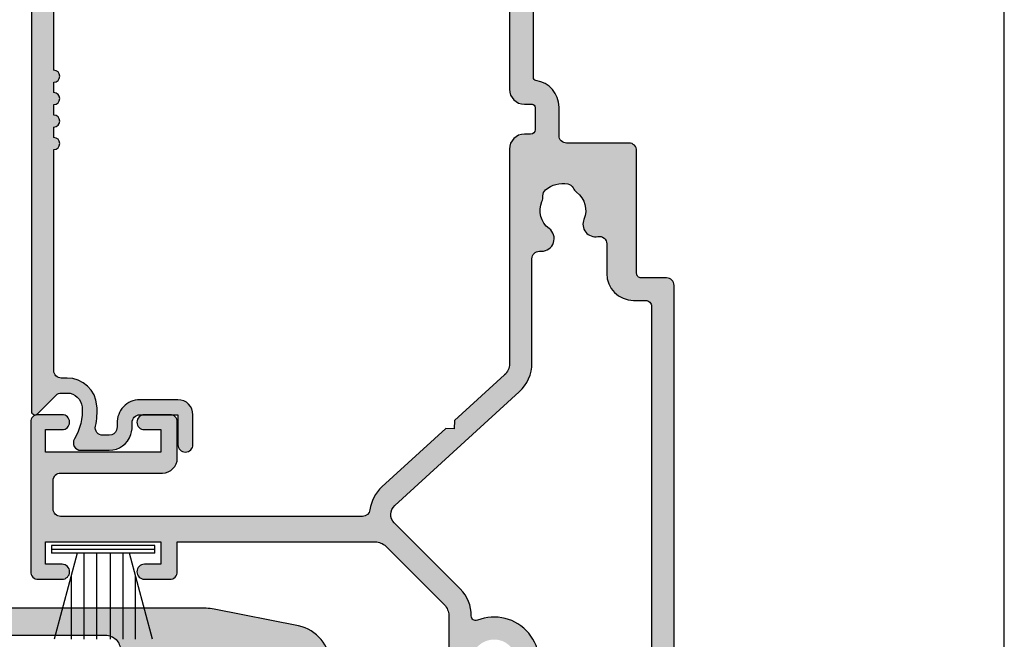
# Model space of a CAD drawing. Units: millimetres. Extents: x 0 to 354, y 0 to 482.
# Drawn here: x 288 to 354, y 79 to 120 of the extents above; entities that cross this region are included whole.
import ezdxf

# ---------------------------------------------------------------- set-up
doc = ezdxf.new("R2010")
doc.units = ezdxf.units.MM
doc.layers.get('0').update_dxf_attribs({"plot": 0})
for name, color, linetype in [('02712$0$APL Hatch', 253, 'Continuous'), ('02712$0$APL Joinery', 2, 'Continuous'), ('02730$0$APL Hatch', 253, 'Continuous'), ('02730$0$APL Joinery', 2, 'Continuous'), ('02764$0$APL Hatch', 253, 'Continuous'), ('02764$0$APL Joinery', 2, 'Continuous'), ('APL Joinery', 2, 'Continuous')]:
    doc.layers.add(name, color=color, linetype=linetype)

# ---------------------------------------------------------------- blocks, each defined once
blk = doc.blocks.new('02712')
at = {"layer": '02712$0$APL Hatch'}
h = blk.add_hatch(color=256, dxfattribs=at)
edge = h.paths.add_edge_path()
edge.add_arc((39.4997999996526, -7.551635071170313), 0.5000000000000534, 106.7353445005444, 286.7353445005444)
edge.add_arc((38.49197036329977, -4.199877409272813), 4.000000000000008, 286.7353445005434, 401.2397796253555)
edge.add_line((41.49979999965271, -1.563030641127774), (41.49979999965268, 0.5001155335372758))
edge.add_arc((40.99979999965269, 0.5001155335372687), 0.5, 8.142e-13, 90)
edge.add_line((40.99979999965269, 1.000115533537268), (2.249799999651784, 1.000115533537382))
edge.add_arc((2.249799999651785, 0.750115533537382), 0.2500000000000004, 90, 224.9999999999979)
edge.add_line((2.073023304355142, 0.5733388382407512), (3.303353390244893, -0.6569912476490744))
edge.add_arc((2.949799999651673, -1.010544638242272), 0.4999999999999094, 0, 44.99999999999818, ccw=False)
edge.add_line((3.449799999651582, -1.010544638242272), (3.449799999651581, -1.392180745825768))
edge.add_arc((2.449799999651588, -1.392180745825768), 0.9999999999999932, 274.41172578576777, 359.99999999999994, ccw=False)
edge.add_arc((2.249799999651705, 1.200115533537194), 3.599999999999803, 238.7821276281432, 274.4117257857679, ccw=False)
edge.add_arc((0.1247954220161267, -2.306215247354165), 0.4999999999999991, 58.78212762814209, 180.0000000000001)
edge.add_line((-0.3752045779838724, -2.306215247354167), (-0.3752045779838724, -4.211562996771195))
edge.add_arc((1.124795422016127, -4.211562996771196), 1.5, 180, 252.3496902277997)
edge.add_arc((1.35561841309579, -3.486127440857005), 2.261272618051834, 252.3496902336838, 272.9930646127509)
edge.add_arc((1.499798473774283, -6.243633303281565), 0.5000000000000435, -5.6843418860808015e-12, 92.99306460695573, ccw=False)
edge.add_line((1.999798473774326, -6.243633303281614), (1.999798473774099, -8.79988446646255))
edge.add_line((1.999798473774099, -8.79988446646255), (-0.0002015262256734, -8.79988446646255))
edge.add_arc((-0.0002015262256733, -9.29988446646255), 0.5, 90, 270)
edge.add_line((-0.0002015262256734, -9.79988446646255), (1.999798473774326, -9.79988446646255))
edge.add_arc((1.999798473774326, -8.79988446646255), 1, 270, 360)
edge.add_line((2.999798473774326, -8.79988446646255), (2.999798473774326, -6.243633303365551))
edge.add_arc((1.499798473774332, -6.243633303365555), 1.499999999999993, 1.696e-13, 92.9930646068677)
edge.add_arc((1.355618413326815, -3.486127440896733), 1.261272618084025, 252.3496902278008, 272.993064606867, ccw=False)
edge.add_arc((1.124795422016129, -4.211562996771196), 0.5000000000000016, 179.9999999999998, 252.34969022779882, ccw=False)
edge.add_line((0.6247954220161278, -4.211562996771195), (0.6247954220161273, -3.77425525082306))
edge.add_arc((1.124795422016128, -3.774255250823059), 0.5000000000000011, 77.25636205169877, 180.0000000000001, ccw=False)
edge.add_arc((2.249799999651804, 1.200115533537594), 4.600000000000201, 257.2563620516989, 274.4117257857659)
edge.add_arc((2.449799999651623, -1.392180745825791), 1.999999999999972, 274.4117257857661, 360)
edge.add_line((4.449799999651595, -1.39218074582579), (4.449799999651595, -0.9998844664626174))
edge.add_arc((4.949799999651595, -0.9998844664626176), 0.5, 90, 180, ccw=False)
edge.add_line((4.949799999651595, -0.4998844664626177), (19.72479542201613, -0.4998844664626176))
edge.add_arc((20.12479542201613, -0.4998844664626176), 0.3999999999999986, 180, 360)
edge.add_line((20.52479542201613, -0.4998844664626177), (21.22479542201613, -0.4998844664626176))
edge.add_arc((21.62479542201613, -0.4998844664626176), 0.3999999999999986, 180, 360)
edge.add_line((22.02479542201613, -0.4998844664626177), (22.72479542201613, -0.4998844664626176))
edge.add_arc((23.12479542201613, -0.4998844664626176), 0.3999999999999986, 180, 360)
edge.add_line((23.52479542201613, -0.4998844664626177), (24.22479542201613, -0.4998844664626177))
edge.add_arc((24.62479542201613, -0.4998844664626177), 0.3999999999999986, 180, 360)
edge.add_line((25.02479542201613, -0.4998844664626178), (39.9997999996527, -0.4998844664626177))
edge.add_arc((39.9997999996527, -0.9998844664626174), 0.5, 1.5916157281026244e-12, 90, ccw=False)
edge.add_line((40.4997999996527, -0.9998844664626034), (40.49979999965245, -1.563030641127866))
edge.add_arc((41.4997999996527, -1.563030641127841), 1.000000000000248, 180.0000000000014, 221.2397796253553)
edge.add_arc((38.49197036329971, -4.199877409272918), 2.999999999999817, -73.26465549945522, 41.239779625355595, ccw=False)
at = {"layer": '02712$0$APL Joinery'}
blk.add_lwpolyline([(39.35582433731646, -7.072812548042044, 0.9999999999999998), (39.64377566198875, -8.030457594298582, 0.5458089882513623), (41.49979999965271, -1.563030641127774), (41.49979999965268, 0.5001155335372758, 0.4142135623730909), (40.99979999965269, 1.000115533537268), (2.249799999651785, 1.000115533537382, 0.6681786379192856), (2.073023304355142, 0.5733388382407512), (3.303353390244893, -0.6569912476490744, -0.1989123673796498), (3.449799999651582, -1.010544638242272), (3.449799999651581, -1.392180745825768, -0.3918366946533431), (2.526723076574622, -2.389217776350051, -0.1567281369653817), (0.3839423217278017, -1.878613932611301, 0.5844574352853157), (-0.3752045779838724, -2.306215247354167), (-0.3752045779838724, -4.211562996771195, 0.3266074299250072), (0.6699853070306747, -5.640950193896915, 0.0903181036270332), (1.473690935621853, -5.744315372047704, -0.4295980592698521), (1.999798473774326, -6.243633303281614), (1.999798473774099, -8.79988446646255), (-0.0002015262256733, -8.79988446646255, 0.9999999999999998), (-0.0002015262256734, -9.79988446646255), (1.999798473774326, -9.79988446646255, 0.4142135623730951), (2.999798473774326, -8.79988446646255), (2.999798473774326, -6.243633303365551, 0.4295980592693671), (1.421475859319349, -4.745679509663989, -0.0903181036270299), (0.9731920503543026, -4.688025395813101, -0.326607429925003), (0.6247954220161278, -4.211562996771195), (0.6247954220161273, -3.77425525082306, -0.4809646481861584), (1.235089988450994, -3.286571840591641, 0.0749945170063126), (2.603646153497631, -3.386254806874347, 0.391836694653352), (4.449799999651595, -1.39218074582579), (4.449799999651595, -0.9998844664626174, -0.4142135623730951), (4.949799999651595, -0.4998844664626177), (19.72479542201613, -0.4998844664626176, 0.9999999999999998), (20.52479542201613, -0.4998844664626177), (21.22479542201613, -0.4998844664626176, 0.9999999999999998), (22.02479542201613, -0.4998844664626177), (22.72479542201613, -0.4998844664626176, 0.9999999999999998), (23.52479542201613, -0.4998844664626177), (24.22479542201613, -0.4998844664626177, 0.9999999999999998), (25.02479542201613, -0.4998844664626178), (39.9997999996527, -0.4998844664626177, -0.4142135623730869), (40.4997999996527, -0.9998844664626034), (40.49979999965245, -1.563030641127866, 0.1819101094651707), (40.74784259056428, -2.22224233316426, -0.5458089882513554)], format="xyb", close=True, dxfattribs=at)
blk = doc.blocks.new('9010331')
at = {"layer": 'APL Joinery', "color": 252}
for p, q in [((-0.75, 3.449999999999931), (-0.75, -3.449999999999931)), ((-0.75, 3.449999999999931), (-0.25, 3.449999999999931)), ((-0.5, 3.449999999999931), (-0.5, -3.449999999999931)), ((-0.25, 3.449999999999931), (-0.25, -3.449999999999931)), ((-6.5, 3.289265014993873), (-0.75, 1.748557158514927)), ((-2.210884572679674, 2.139999999999531), (-6.5, 2.139999999999531)), ((-0.75, 1.299999999999613), (-6.5, 1.299999999999613)), ((-0.75, 0.4599999999999227), (-6.5, 0.4599999999995817)), ((-0.75, -0.4600000000001501), (-6.5, -0.4600000000004912)), ((-0.75, -1.300000000000295), (-6.5, -1.300000000000295)), ((-0.75, -1.748557158515154), (-6.5, -3.289265014994725)), ((-2.210884572680811, -2.140000000000213), (-6.5, -2.140000000000213)), ((-0.25, -3.449999999999931), (-0.75, -3.449999999999931))]:
    blk.add_line(p, q, dxfattribs=at)
blk = doc.blocks.new('02730')
at = {"layer": '02730$0$APL Hatch'}
h = blk.add_hatch(color=256, dxfattribs=at)
edge = h.paths.add_edge_path()
edge.add_arc((53.16488654977096, 32.25018900709149), 2.500000000000043, -47.72541235046839, 215.0938318680758, ccw=False)
edge.add_arc((56.86465074617347, 28.18057663107587), 3.000000000000091, 132.2745876495316, 188.0457213217206)
edge.add_arc((44.98277040556533, 26.5010172925981), 8.999999999999833, -35.4552033490578, 8.045721321720691, ccw=False)
edge.add_arc((55.16488654977094, 19.25018900709146), 3.499999999999999, 144.5447966509418, 179.9999999999998)
edge.add_line((51.66488654977094, 19.25018900709146), (51.66488654977094, 17.37518548591097))
edge.add_arc((51.28988654977094, 17.37518548591097), 0.375, -90, 0, ccw=False)
edge.add_line((51.28988654977094, 17.00018548591097), (50.91488343139314, 17.00018548591097))
edge.add_line((50.91488343139314, 17.00018548591097), (50.91957254423416, 15.85016003510907))
edge.add_arc((50.71957254423423, 15.85016003510892), 0.1999999999999318, -90.0014398437363, 4.331468517193571e-11, ccw=False)
edge.add_line((50.71956751823144, 15.65016003517214), (49.87734349957428, 15.65018120027346))
edge.add_line((49.87734349957428, 15.65018120027346), (49.87736066848231, 14.38543654294037))
edge.add_arc((49.67736066850073, 14.38543382794048), 0.2000000000000065, -80.010647895018, 0.0007777901744816518, ccw=False)
edge.add_line((49.71205369993725, 14.18846582655511), (48.35922863614387, 13.95018548590987))
edge.add_line((48.35922863614387, 13.95018548590987), (47.5280652458134, 13.95021413653456))
edge.add_arc((47.52807214137398, 14.15025645916013), 0.2000423227444173, 164.9880790769297, 269.99802498534643, ccw=False)
edge.add_line((47.33485687189038, 14.20207142347897), (47.73612563602356, 15.69838148402968))
edge.add_arc((47.54295124489188, 15.75018548591086), 0.2000000000000043, 344.9880790769296, 449.9999999999979)
edge.add_line((47.54295124489188, 15.95018548591086), (31.9172279877978, 15.95018548591085))
edge.add_arc((31.9172279877978, 14.95018548591084), 1, 90, 180)
edge.add_line((30.9172279877978, 14.95018548591084), (30.9172279877978, -14.95058396605007))
edge.add_arc((31.9172279877978, -14.95058396605007), 1, 180, 269.9992973714095)
edge.add_line((31.91721572461548, -15.95058396597488), (45.28732286888429, -15.95074792603651))
edge.add_arc((45.28732900047545, -15.45074792607407), 0.5000000000000283, 269.9992973714092, 360.0000000000102)
edge.add_line((45.78732900047548, -15.45074792607399), (45.78732900047547, -15.41106401368808))
edge.add_arc((45.28732900047547, -15.41106401368808), 0.5, 359.9999999999992, 411.3178125465084)
edge.add_arc((46.53732900047553, -13.84981451408846), 1.500000000000053, 179.9999999999987, 231.3178125465101, ccw=False)
edge.add_line((45.03732900047547, -13.84981451408842), (45.03732900047548, -13.54981451408701))
edge.add_arc((44.53732900047548, -13.54981451408696), 0.5000000000000071, 359.9999999999945, 450.0000000000007)
edge.add_line((44.53732900047547, -13.04981451408695), (43.78732900047545, -13.04981451408697))
edge.add_arc((43.78732900047545, -12.84981451408703), 0.1999999999999318, 179.9999999999975, 270, ccw=False)
edge.add_line((43.58732900047551, -12.84981451408702), (43.58732900047555, -12.24981451408675))
edge.add_arc((43.78732900047554, -12.24981451408676), 0.1999999999999886, 90, 179.9999999999975, ccw=False)
edge.add_line((43.78732900047554, -12.04981451408677), (46.88732900047573, -12.04981451408677))
edge.add_arc((46.88732900047573, -12.24981451408681), 0.2000000000000455, -2.6147972675971687e-12, 90, ccw=False)
edge.add_line((47.08732900047578, -12.24981451408682), (47.08732900047574, -12.8498145140876))
edge.add_arc((46.88732900047587, -12.8498145140876), 0.1999999999998749, -90.00000000001017, 0, ccw=False)
edge.add_line((46.88732900047583, -13.04981451408748), (46.53732900047594, -13.04981451408742))
edge.add_arc((46.5373290004759, -13.24981451408784), 0.200000000000415, 89.99999999998983, 180.0000000000005)
edge.add_line((46.33732900047549, -13.24981451408784), (46.3373290004755, -13.84981451408855))
edge.add_arc((46.53732900047553, -13.84981451408855), 0.2000000000000384, 180, 270.0000000000021)
edge.add_line((46.53732900047554, -14.04981451408858), (46.88732900047549, -14.04981451408858))
edge.add_arc((46.8873290004755, -14.24981451408856), 0.1999999999999886, -5.115907697472721e-13, 90.00000000000409, ccw=False)
edge.add_line((47.08732900047549, -14.24981451408856), (47.08732900047547, -16.0508145140879))
edge.add_arc((47.58732900047535, -16.05081451408791), 0.4999999999998792, 179.9999999999992, 270.0000000000008)
edge.add_line((47.58732900047536, -16.55081451408779), (48.58732900047408, -16.55081451408777))
edge.add_arc((48.58732900047407, -16.05081451408789), 0.4999999999998864, 270.0000000000017, 359.999999999998)
edge.add_line((49.08732900047396, -16.0508145140879), (49.08732900047402, -14.24981451408848))
edge.add_arc((49.28732900047406, -14.24981451408848), 0.2000000000000384, 89.9999999999979, 179.999999999998, ccw=False)
edge.add_line((49.28732900047407, -14.04981451408844), (49.63732900047378, -14.04981451408847))
edge.add_arc((49.63732900047379, -13.84981451408842), 0.2000000000000455, 269.9999999999959, 359.9999999999974)
edge.add_line((49.83732900047384, -13.84981451408843), (49.83732900047387, -13.24981451408858))
edge.add_arc((49.63732900047403, -13.24981451408858), 0.1999999999998465, 0, 90)
edge.add_line((49.63732900047403, -13.04981451408873), (49.28732900047361, -13.04981451408873))
edge.add_arc((49.28732900047361, -12.84981451408863), 0.2000000000001023, 180.0000000000026, 270, ccw=False)
edge.add_line((49.0873290004735, -12.84981451408864), (49.08732900047347, -12.24981451408895))
edge.add_arc((49.28732900047392, -12.24981451408895), 0.2000000000004434, 90, 180.0000000000026, ccw=False)
edge.add_line((49.28732900047392, -12.0498145140885), (50.71722798779784, -12.0498145140885))
edge.add_arc((50.71722798779784, -12.24981451408849), 0.1999999999999886, 0, 90, ccw=False)
edge.add_line((50.91722798779783, -12.24981451408849), (50.91722798779783, -17.0008145140881))
edge.add_line((50.91722798779783, -17.0008145140881), (51.2922279877873, -17.0008145140881))
edge.add_arc((51.29222798778599, -17.37581451408813), 0.3750000000000284, -90.0018174195796, 89.99999999979809, ccw=False)
edge.add_line((51.29221609280265, -17.7508145138995), (25.17225169472105, -17.74998598876075))
edge.add_arc((25.17233416673561, -15.14998599011689), 2.599999999951867, 258.6900675264623, 269.99818257755265, ccw=False)
edge.add_line((24.66243221540724, -17.69949574687038), (19.00498148005521, -16.56800559984952))
edge.add_arc((19.51488343139303, -14.01849584304875), 2.600000000000084, 179.999999999878, 258.6900675264623, ccw=False)
edge.add_line((16.91488343139295, -14.01849584304321), (16.91488343139352, -13.7499859901159))
edge.add_arc((17.41488343139352, -13.74998599011697), 0.5, 89.01704152440948, 179.9999999998779, ccw=False)
edge.add_line((17.42346094152319, -13.25005956921087), (18.71488343139325, -13.25005956921087))
edge.add_line((18.71488343139325, -13.25005956921087), (18.71488343139325, -0.4000000001712039))
edge.add_line((18.71488343139325, -0.4000000001712039), (19.11488343139322, -1.712266e-10))
edge.add_line((19.11488343139322, -1.712266e-10), (18.71488343139342, 0.3999999998286086))
edge.add_line((18.71488343139342, 0.3999999998286086), (18.71488343139342, 13.24994043078908))
edge.add_line((18.71488343139342, 13.24994043078908), (17.41485513205016, 13.25001401068385))
edge.add_arc((17.4148834313936, 13.75001400988302), 0.5000000000000214, 179.9999999999992, 269.9967571341139, ccw=False)
edge.add_line((16.91488343139357, 13.75001400988303), (16.91488343139358, 14.01852386281546))
edge.add_arc((19.51488343139327, 14.01852386281546), 2.599999999999692, 101.30993247401727, 180.0000000000001, ccw=False)
edge.add_line((19.00498148003418, 16.56803361961157), (24.6624322153755, 17.69952376667952))
edge.add_arc((25.17233416673464, 15.15001400988316), 2.599999999999945, 89.56894846250498, 101.30993247401727, ccw=False)
edge.add_line((25.19189448051105, 17.74994043078908), (49.05221296580494, 17.75016447458915))
edge.add_arc((49.05220827090113, 18.25016447456711), 0.4999999999999976, 270.0005379963469, 341.9097972357137)
edge.add_line((49.52749269167281, 18.0949075282757), (50.41204234205419, 20.8027584700056))
edge.add_arc((55.16488654977074, 19.25018900709154), 4.999999999999792, 144.5447966509414, 161.9097972357131, ccw=False)
edge.add_arc((44.98277040556521, 26.50101729259828), 7.500000000000018, 324.5447966509415, 395.0938318680745)
h.paths.add_polyline_path([(20.71488343139313, -14.60000000017123), (29.11722798779781, -14.59976783458453), (29.11722798779781, 14.60024943453493), (20.71488343139316, 14.59999999982876)], flags=16)
at = {"layer": '02730$0$APL Joinery'}
blk.add_lwpolyline([(51.11935751371952, 30.81289607846814, -2.215250437021598), (54.84659754813572, 30.40036519981168, 0.2482675702532661), (53.89418066102132, 27.76068679645641, -0.1921213560141923), (52.31389402939334, 21.28042092703335, 0.1559485973506922), (51.66488654977094, 19.25018900709146), (51.66488654977094, 17.37518548591097, -0.4142135623730951), (51.28988654977094, 17.00018548591097), (50.91488343139314, 17.00018548591097), (50.91957254423416, 15.85016003510907, -0.4142209228031339), (50.71956751823144, 15.65016003517214), (49.87734349957428, 15.65018120027346), (49.87736066848231, 14.38543654294037, -0.3640266936167547), (49.71205369993725, 14.18846582655511), (48.35922863614387, 13.95018548590987), (47.5280652458134, 13.95021413653456, -0.4931993782709116), (47.33485687189038, 14.20207142347897), (47.73612563602356, 15.69838148402968, 0.4932100921436649), (47.54295124489188, 15.95018548591086), (31.9172279877978, 15.95018548591085, 0.4142135623730951), (30.9172279877978, 14.95018548591084), (30.9172279877978, -14.95058396605007, 0.4142099705747121), (31.91721572461548, -15.95058396597488), (45.28732286888429, -15.95074792603651, 0.4142171541806532), (45.78732900047548, -15.45074792607399), (45.78732900047547, -15.41106401368808, 0.2277350772923634), (45.59982900047549, -15.02075163878819, -0.2277350772923732), (45.03732900047547, -13.84981451408842), (45.03732900047548, -13.54981451408701, 0.4142135623731273), (44.53732900047547, -13.04981451408695), (43.78732900047545, -13.04981451408697, -0.4142135623731091), (43.58732900047551, -12.84981451408702), (43.58732900047555, -12.24981451408675, -0.4142135623730808), (43.78732900047554, -12.04981451408677), (46.88732900047573, -12.04981451408677, -0.4142135623731091), (47.08732900047578, -12.24981451408682), (47.08732900047574, -12.8498145140876, -0.4142135623731461), (46.88732900047583, -13.04981451408748), (46.53732900047594, -13.04981451408742, 0.4142135623731497), (46.33732900047549, -13.24981451408784), (46.3373290004755, -13.84981451408855, 0.4142135623731055), (46.53732900047554, -14.04981451408858), (46.88732900047549, -14.04981451408858, -0.4142135623731189), (47.08732900047549, -14.24981451408856), (47.08732900047547, -16.0508145140879, 0.4142135623731033), (47.58732900047536, -16.55081451408779), (48.58732900047408, -16.55081451408777, 0.4142135623730774), (49.08732900047396, -16.0508145140879), (49.08732900047402, -14.24981451408848, -0.4142135623730956), (49.28732900047407, -14.04981451408844), (49.63732900047378, -14.04981451408847, 0.4142135623731133), (49.83732900047384, -13.84981451408843), (49.83732900047387, -13.24981451408858, 0.4142135623730951), (49.63732900047403, -13.04981451408873), (49.28732900047361, -13.04981451408873, -0.4142135623730832), (49.0873290004735, -12.84981451408864), (49.08732900047347, -12.24981451408895, -0.414213562373107), (49.28732900047392, -12.0498145140885), (50.71722798779784, -12.0498145140885, -0.414213562373096), (50.91722798779783, -12.24981451408849), (50.91722798779783, -17.0008145140881), (51.2922279877873, -17.0008145140881, -1.000015860101784), (51.29221609280265, -17.7508145138995), (25.17225169472105, -17.74998598876075, -0.0493810396773703), (24.66243221540724, -17.69949574687038), (19.00498148005521, -16.56800559984952, -0.3575107650306548), (16.91488343139295, -14.01849584304321), (16.91488343139352, -13.7499859901159, -0.4192473716274564), (17.42346094152319, -13.25005956921087), (18.71488343139325, -13.25005956921087), (18.71488343139325, -0.4000000001712039), (19.11488343139322, -1.712266e-10), (18.71488343139342, 0.3999999998286086), (18.71488343139342, 13.24994043078908), (17.41485513205016, 13.25001401068385, -0.414196985098667), (16.91488343139357, 13.75001400988303), (16.91488343139358, 14.01852386281546, -0.3575107650276949), (19.00498148003418, 16.56803361961157), (24.6624322153755, 17.69952376667952, -0.0512745713682658), (25.19189448051105, 17.74994043078908), (49.05221296580494, 17.75016447458915, 0.3244820216800963), (49.52749269167281, 18.0949075282757), (50.41204234205419, 20.8027584700056, -0.0759144381977999), (51.09204009208863, 22.15052032129417, 0.3179345592341654)], format="xyb", close=True, dxfattribs=at)
blk.add_lwpolyline([(20.71488343139313, -14.60000000017123), (29.11722798779781, -14.59976783458453), (29.11722798779781, 14.60024943453493), (20.71488343139316, 14.59999999982876)], close=True, dxfattribs=at)
blk = doc.blocks.new('02764')
at = {"layer": '02764$0$APL Hatch'}
h = blk.add_hatch(color=256, dxfattribs=at)
h.dxf.hatch_style = 1
edge = h.paths.add_edge_path(flags=16)
edge.add_arc((-7.021394492356122, -11.57791334132217), 0.5213945369416081, -183.95250000820408, 0.023694696370682777, ccw=False)
edge.add_arc((-10.54066805676096, -11.50396312697004), 2.999360009001231, 359.2738732023785, 402.9323461363057)
edge.add_arc((-8.766220942582544, -10.08130841627757), 0.750000000001927, 55.80025604857034, 218.4162019559042)
edge.add_arc((-10.54122094258561, -11.50430841627825), 1.525000000001058, -38.86762879800682, 38.867628797974874, ccw=False)
edge.add_arc((-8.766220942587895, -12.92730841628032), 0.7499999999986116, 141.5837980438231, 183.3020645287944)
edge.add_arc((-10.01414561980088, -12.9993084162797), 0.500000000000206, -89.99999999998221, 3.3020645289998924, ccw=False)
edge.add_line((-10.01414561980072, -13.4993084162799), (-11.30390630636945, -13.4993084162799))
edge.add_arc((-11.30390630637018, -13.19930841627872), 0.300000000001182, 164.5403138974812, 270.00000000014006, ccw=False)
edge.add_arc((-12.30386773693162, -12.92275211568696), 0.7375000000024186, 344.5403138973147, 398.8244586925221)
edge.add_arc((-10.54122094258393, -11.5043084162783), 1.525000000001176, 141.1755413074602, 218.8244586925409, ccw=False)
edge.add_arc((-12.30386773692884, -10.08586471687148), 0.7374999999991069, 321.1755413074511, 435.7856791959878)
edge.add_arc((-11.99999999999945, -8.886252009181536), 0.4999999999999994, 180, 255.7856791959878, ccw=False)
edge.add_line((-12.49999999999945, -8.886252009181536), (-12.49999999999955, 11.60150313652968))
edge.add_arc((-11.9999999999996, 11.60150313652914), 0.4999999999999503, 169.9999999999354, 179.9999999999375, ccw=False)
edge.add_line((-12.49240387650556, 11.68832722536315), (-12.06941994665985, 14.08718829668755))
edge.add_arc((-11.57701607015376, 14.00036420785409), 0.4999999999999949, 89.9999999999992, 170.0000000000002, ccw=False)
edge.add_line((-11.57701607015375, 14.50036420785409), (7.58121880939635, 14.50036420785407))
edge.add_arc((7.581218809396347, 14.20036420785407), 0.2999999999999971, 8.19253640617228, 89.99999999999932, ccw=False)
edge.add_arc((9.560808413329282, 14.48536420785691), 1.700000000000244, 188.1925364061713, 269.9999999999955)
edge.add_line((9.560808413329148, 12.78536420785667), (11.16080841332677, 12.78536420785689))
edge.add_arc((11.16080841332701, 14.48536420785679), 1.699999999999889, 269.9999999999922, 351.8074635938317)
edge.add_arc((13.14039801725954, 14.20036420785429), 0.2999999999999092, 90.00000000000949, 171.8074635938644, ccw=False)
edge.add_line((13.14039801725949, 14.5003642078542), (22.81591158016318, 14.50036420785431))
edge.add_arc((22.81591158016301, 14.20036420785363), 0.3000000000006793, 58.35195712348559, 89.99999999996669, ccw=False)
edge.add_arc((24.56054074805003, 17.03089762282113), 3.025003811529419, 238.3519571237357, 381.6250106420225)
edge.add_arc((27.65151650809688, 18.25626254703214), 0.2999999999998088, 89.07979485120791, 201.6250106417993, ccw=False)
edge.add_arc((27.69648428184285, 21.05590143433991), 2.500000000000473, 269.0797948512089, 315.0010337278084)
edge.add_line((29.46428312849158, 19.28816637563066), (33.874945578016, 23.69898798196304))
edge.add_arc((34.44064120894348, 23.13331276317619), 0.7999999999999962, 42.4058109014116, 135.001033727808, ccw=False)
edge.add_line((35.03135076855158, 23.67281458540444), (42.63441523486004, 15.34809226284497))
edge.add_arc((44.55422130358637, 17.10147318508678), 2.600000000000005, 222.4058109014116, 269.9982316012948)
edge.add_line((44.55414105619865, 14.50147318632517), (51.5361197845708, 14.50125769188126))
edge.add_arc((51.53610435238086, 14.00125769211941), 0.5000000000000036, -3.979039320256561e-13, 89.99823160129529, ccw=False)
edge.add_line((52.03610435238086, 14.0012576921194), (52.03610435238086, 13.85103194831658))
edge.add_arc((52.8736024466221, 13.85103194831658), 0.8374980942412406, 179.9999999999997, 322.967640065244)
edge.add_arc((54.75957705161683, 12.42817740763763), 1.525003811496761, 67.03235993453342, 142.9676400654617, ccw=False)
edge.add_arc((55.68145170010201, 14.60339288825997), 0.8374980942503679, 247.0323599345153, 273.0277595681532)
edge.add_arc((55.75209805781238, 13.26776185977), 0.4999999999998307, 40.22824931344661, 93.02775956818562, ccw=False)
edge.add_arc((54.75957705161673, 12.42817740763864), 1.799999999999965, -10.22824931342052, 40.228249313459685, ccw=False)
edge.add_arc((56.03891768283762, 12.19733644656933), 0.499999999999934, 296.97224043177897, 349.7717506865717, ccw=False)
edge.add_arc((56.64555165662098, 11.00532286695648), 0.8374980942527734, 116.9722404318104, 142.9676400654706)
edge.add_arc((54.7595770516167, 12.42817740763803), 1.525003811494421, 247.0323599345418, 322.96764006547573, ccw=False)
edge.add_arc((53.83770240313991, 10.25296192702073), 0.837498094244775, 67.03235993489427, 190.8552335782082)
edge.add_arc((52.52413728942761, 10.00107337200798), 0.5000000000000014, -90, 10.855233578207901, ccw=False)
edge.add_line((52.52413728942761, 9.501073372007976), (50.54999999999999, 9.501073372007962))
edge.add_arc((50.54999999999999, 7.701073372007957), 1.800000000000004, 90, 179.9999999999998)
edge.add_line((48.75, 7.701073372007964), (48.75, 6.901073372007967))
edge.add_arc((48.34999999999999, 6.901073372007974), 0.4000000000000057, 270.000000000001, 359.999999999999, ccw=False)
edge.add_line((48.35, 6.501073372007976), (-4.500000000000007, 6.501073372007834))
edge.add_arc((-4.5, 4.501073372007834), 2, 90.00000000000018, 180)
edge.add_line((-6.5, 4.501073372007834), (-6.5, -11.57769771837411))
edge = h.paths.add_edge_path()
edge.add_arc((38.20975819872482, 39.20104319330583), 1.000000000000008, 180.0006838122587, 269.9999999999947)
edge.add_line((38.20975819872473, 38.20104319330582), (40.60967705162329, 38.20104319330558))
edge.add_arc((40.60967705162329, 38.70104319330558), 0.5, 270, 360)
edge.add_line((41.10967705162329, 38.70104319330558), (41.10967705162283, 40.40661104563533))
edge.add_arc((40.60967705161374, 40.40104319413781), 0.5000310000183922, 0.6380024127952306, 180.6380024127691)
edge.add_line((40.10967705160465, 40.39547534264052), (40.10967705160465, 39.30104319330549))
edge.add_line((40.10967705160465, 39.30104319330549), (38.60967705160465, 39.30104319330549))
edge.add_line((38.60967705160465, 39.30104319330549), (38.60967705160465, 47.00104319330553))
edge.add_line((38.60967705160465, 47.00104319330553), (40.10967705160465, 47.00104319330553))
edge.add_line((40.10967705160465, 47.00104319330553), (40.10967705160465, 45.90104319329926))
edge.add_arc((40.60967705161397, 45.90104319329926), 0.5000000000093224, 180, 360)
edge.add_line((41.10967705162329, 45.90104319329926), (41.10967705162329, 47.50024763923121))
edge.add_arc((40.60967705162329, 47.50024763923121), 0.5, 0, 90)
edge.add_line((40.60967705162329, 48.0002476392312), (30.61070841298761, 48.0002476392312))
edge.add_arc((30.61070841298761, 47.50024763923121), 0.5, 90, 180)
edge.add_line((30.11070841298761, 47.50024763923121), (30.11070841298761, 45.90013210565094))
edge.add_arc((30.61070841299693, 45.90013210565117), 0.5000000000093224, 180.000000000026, 359.9999999999479)
edge.add_line((31.11070841300625, 45.90013210565071), (31.1107084130058, 47.00013210565699))
edge.add_line((31.1107084130058, 47.00013210565699), (32.61070841300625, 47.00013210565699))
edge.add_line((32.61070841300625, 47.00013210565699), (32.61070841300625, 39.30013210565694))
edge.add_line((32.61070841300625, 39.30013210565694), (31.1107084130058, 39.30013210565694))
edge.add_line((31.1107084130058, 39.30013210565694), (31.1107084130058, 40.3945642549922))
edge.add_arc((30.6107084129967, 40.40013210649199), 0.5000310000184176, 359.3619975869442, 539.3619975869442)
edge.add_line((30.11070841298761, 40.40569995799178), (30.11070841298761, 38.70013210563861))
edge.add_arc((30.61070841298761, 38.70013210563861), 0.5, 180, 270)
edge.add_line((30.61070841298761, 38.20013210563862), (32.61070841300625, 38.20013210563862))
edge.add_line((32.61070841300625, 38.20013210563862), (32.61070841300625, 24.97026680855397))
edge.add_arc((31.61070841300534, 24.97026680855336), 1.000000000000909, -44.99896627213781, 3.529976311256178e-11, ccw=False)
edge.add_line((32.317827951666, 24.26317278506981), (28.40360382050267, 20.34880741085619))
edge.add_arc((27.69648428184305, 21.05590143433969), 1.000000000000135, 269.99999999999204, 315.0010337278216, ccw=False)
edge.add_line((27.69648428184292, 20.05590143433956), (24.56054074807753, 20.05590143433956))
edge.add_arc((24.56054074807708, 17.03089762284476), 3.025003811494798, 89.99999999999152, 128.7194170572472)
edge.add_arc((23.1375097075454, 18.80589762284439), 0.750000000000108, 128.7194170572381, 308.7194170572381)
edge.add_arc((24.56054074807797, 17.0308976228446), 1.525003811495263, -127.9676400654592, 128.7194170572785, ccw=False)
edge.add_arc((23.10709102291781, 15.16839952859132), 0.83749809425323, 52.03235993455209, 83.41005566810617)
edge.add_line((23.20320465533632, 16.00036420785427), (12.36080841332068, 16.0003642078545))
edge.add_arc((12.36080841332068, 15.00036420786109), 0.999999999993406, 90, 180)
edge.add_line((11.36080841332727, 15.00036420786109), (11.36080841332659, 14.48536420785644))
edge.add_arc((11.16080841332677, 14.48536420785644), 0.1999999999998181, -90, 0, ccw=False)
edge.add_line((11.16080841332677, 14.28536420785663), (9.560808413329141, 14.28536420785663))
edge.add_arc((9.560808413329141, 14.4853642078569), 0.2000000000002728, 180.0000000000652, 270, ccw=False)
edge.add_line((9.360808413328868, 14.48536420785667), (9.360808413328868, 15.0003642078545))
edge.add_arc((8.360808413328868, 15.0003642078545), 1, 0, 90)
edge.add_line((8.360808413328868, 16.0003642078545), (-11.90163880970999, 16.0003642078545))
edge.add_arc((-11.90163880971015, 16.50036420785448), 0.4999999999999823, 174.4036371768001, 270.00000000001853, ccw=False)
edge.add_line((-12.39925560601432, 16.54912406876446), (-12.28150920627899, 17.75078020803739))
edge.add_arc((-11.78389240997473, 17.70202034712731), 0.5000000000000917, 89.99896627228958, 174.4036371767903, ccw=False)
edge.add_line((-11.78388338899867, 18.20202034704603), (-10.38894540262913, 18.20199517964188))
edge.add_arc((-10.38892736067737, 19.20199517947908), 0.9999999999999564, 269.9989662723098, 359.9989662723228)
edge.add_line((-9.38892736084017, 19.20197713752754), (-9.388909318888636, 20.20197713736475))
edge.add_arc((-9.81390931881947, 20.20198480519404), 0.4250000000000042, 359.9989662723374, 539.998966272299)
edge.add_line((-10.2389093187503, 20.20199247302362), (-10.23892736070183, 19.20199247318664))
edge.add_line((-10.23892736070183, 19.20199247318664), (-12.14973363742531, 19.20202675973082))
edge.add_line((-12.14973363742531, 19.20202675973082), (-12.14985987487451, 28.36463689287934))
edge.add_arc((-12.24986934513192, 28.75193278216679), 0.4000000000001517, 284.4789131924494, 435.5238887818791)
edge.add_line((-12.14987881518739, 29.13923356182199), (-12.15000261011558, 38.20195428086113))
edge.add_line((-12.15000261011558, 38.20195428086113), (-10.23860982122869, 38.20195428086113))
edge.add_line((-10.23860982122869, 38.20195428086113), (-10.23860982122869, 37.20185294280232))
edge.add_arc((-9.813609821223963, 37.20185294280232), 0.4250000000047294, 180, 360)
edge.add_line((-9.388609821219234, 37.20185294280232), (-9.388609821219461, 40.35752213320934))
edge.add_arc((-9.888609821228785, 40.35195428170978), 0.5000310000186442, 0.6380024130294051, 180.6380024130815)
edge.add_line((-10.3886098212381, 40.34638643020976), (-10.38860982123788, 39.30195428087968))
edge.add_line((-10.38860982123788, 39.30195428087968), (-11.8886098212381, 39.30195428087968))
edge.add_line((-11.8886098212381, 39.30195428087968), (-11.8886098212381, 40.39525081040706))
edge.add_arc((-12.3886098212381, 40.39525081040706), 0.4999999999999929, 0, 61.49603061931884)
edge.add_line((-12.15, 40.83464283719943), (-12.15, 45.47341571996982))
edge.add_arc((-12.3886098212381, 45.9128077467622), 0.4999999999999902, 298.5039693806811, 360)
edge.add_line((-11.8886098212381, 45.9128077467622), (-11.8886098212381, 47.00104319326778))
edge.add_line((-11.8886098212381, 47.00104319326778), (-10.38860982123788, 47.00104319326778))
edge.add_line((-10.38860982123788, 47.00104319326778), (-10.38860982123788, 45.95104319326124))
edge.add_arc((-9.88860982122867, 45.95104319326124), 0.5000000000092087, 180, 360)
edge.add_line((-9.388609821219461, 45.95104319326124), (-9.388609821219461, 47.50036769634171))
edge.add_arc((-9.88860982121948, 47.5003676963417), 0.5000000000000197, 8.142e-13, 90.00101500046473)
edge.add_line((-9.88861867876949, 48.00036769626327), (-13.50000885755003, 48.00030372012504))
edge.add_arc((-13.49999999999988, 47.50030372020338), 0.5000000000001189, 90.0010150004806, 179.9999999999878)
edge.add_line((-14, 47.50030372020349), (-14, -14.49930841627979))
edge.add_arc((-13.49999999999999, -14.49930841627978), 0.5000000000000071, 180.0000000000008, 269.9999999999992)
edge.add_line((-13.5, -14.99930841627979), (-5.500000000000014, -14.99930841628002))
edge.add_arc((-5.5, -14.49930841628002), 0.5, 269.9999999999984, 360)
edge.add_line((-5, -14.49930841628002), (-5, 4.501073372007748))
edge.add_arc((-4.5, 4.501073372007748), 0.5, 90, 180, ccw=False)
edge.add_line((-4.5, 5.001073372007748), (49.75, 5.001073372007748))
edge.add_arc((49.75, 5.501073372007748), 0.5, 270, 360)
edge.add_line((50.25, 5.501073372007748), (50.25, 7.202336899062824))
edge.add_arc((50.54999999999999, 7.202336899062824), 0.2999999999999971, 89.99669095991828, 180, ccw=False)
edge.add_line((50.55001732609333, 7.5023368985625), (58.75954173238159, 7.50186276860786))
edge.add_arc((58.75957705161609, 8.001862767360398), 0.4999999999999857, 269.9959527138518, 360.0000000000071)
edge.add_line((59.25957705161607, 8.00186276736046), (59.25957705161607, 12.18627529542982))
edge.add_arc((59.75957705161608, 12.18627529542982), 0.5, 89.99999999999193, 180, ccw=False)
edge.add_line((59.75957705161615, 12.68627529542982), (61.65957705161509, 12.68627529542955))
edge.add_arc((61.65957705161509, 14.48627529546704), 1.800000000037494, 270, 351.8074635929267)
edge.add_arc((63.63916665558007, 14.20127529542776), 0.1999999999996633, 89.99999999999591, 171.8074635929186, ccw=False)
edge.add_line((63.63916665558008, 14.40127529542742), (72.31617898885088, 14.40127529542742))
edge.add_arc((72.31617898885087, 13.90127529542751), 0.4999999999999112, 17.790028947250278, 89.9999999999983, ccw=False)
edge.add_arc((73.26836156662559, 14.20680489887363), 0.4999999999999148, 197.7900289472503, 269.9999999999984)
edge.add_line((73.26836156662557, 13.70680489887372), (83.45914757774108, 13.70680489887372))
edge.add_arc((83.45914757774108, 13.20680489887372), 0.5, 0, 90, ccw=False)
edge.add_line((83.95914757774106, 13.20680489887372), (83.95914757774106, 6.000811815061023))
edge.add_arc((84.95914757774106, 6.00081181506125), 1, 180.000000000013, 269.9986526660828)
edge.add_line((84.95912406232809, 5.000811815337737), (85.63485699342937, 5.000795925198939))
edge.add_arc((85.63486404805361, 5.300795925115417), 0.2999999999994235, 269.998652666015, 314.9986526660422)
edge.add_line((85.84699109397798, 5.088658902445967), (86.07126043629023, 5.312917697433885))
edge.add_arc((86.2833874822151, 5.100780674764368), 0.2999999999998344, 89.9986526661126, 134.9986526661021, ccw=False)
edge.add_line((86.28339453683883, 5.400780674681254), (92.3348693977423, 5.400638371750527))
edge.add_arc((92.33486234311863, 5.100638371834018), 0.2999999999994555, 44.99865266607071, 89.99865266612619, ccw=False)
edge.add_line((92.546999365788, 5.312765417758509), (92.77125816077569, 5.088496075446595))
edge.add_arc((92.98339518344562, 5.300623121371295), 0.3000000000000076, 224.9986526660222, 269.9986526660177)
edge.add_line((92.98338812882139, 5.000623121454236), (94.65912105964571, 5.000583715901893))
edge.add_arc((94.6591375204348, 5.700583715708557), 0.7000000000002053, 269.9986526660828, 449.9986526660828)
edge.add_line((94.6591539812239, 6.400583715515221), (85.65922414387387, 6.400795352582417))
edge.add_arc((85.65923119849776, 6.700795352499638), 0.3000000000001678, 180.0000000000494, 269.9986526660855, ccw=False)
edge.add_line((85.35923119849758, 6.70079535249938), (85.35923119849758, 13.70680489872843))
edge.add_arc((83.95923119830401, 13.70680489872867), 1.400000000193571, 359.9999999999901, 449.9999999999726)
edge.add_line((83.95923119830468, 15.10680489892224), (79.36097975364896, 15.10680489892224))
edge.add_arc((79.3609797536439, 16.10680489892859), 1.000000000006341, 167.8642778975715, 270.00000000028984, ccw=False)
edge.add_arc((75.05930938636675, 17.03180871045536), 3.399999999999277, 347.8642778972659, 367.9781015173154)
edge.add_arc((79.41672261558325, 17.64250499326927), 1.000000000000009, 94.76099993677252, 187.9781015173229, ccw=False)
edge.add_arc((79.15942406723009, 20.73180871045574), 2.10000000000108, 274.7609999367773, 359.9985983988966)
edge.add_line((81.25942406660285, 20.73175733909222), (81.25953095079124, 25.10105542456263))
edge.add_arc((81.7595309506416, 25.10104319328582), 0.4999999999999496, 89.99999999999511, 179.9985983989219, ccw=False)
edge.add_line((81.75953095064165, 25.60104319328577), (83.45914757774108, 25.60104319328577))
edge.add_arc((83.45914757774108, 25.10104319328577), 0.5, 0, 90, ccw=False)
edge.add_line((83.95914757774106, 25.10104319328577), (83.95914757774106, 21.40114452956136))
edge.add_arc((84.45914757774108, 21.40114452956136), 0.5, 180, 270)
edge.add_line((84.45914757774108, 20.90114452956136), (84.85923119849735, 20.90114452956136))
edge.add_arc((84.85923119849735, 21.40114452956135), 0.4999999999999858, 269.9999999999984, 360.0000000000016)
edge.add_line((85.35923119849735, 21.40114452956136), (85.35923119849735, 25.60114452956129))
edge.add_arc((85.65923119849735, 25.60114452956137), 0.2999999999999971, 90.00000000000807, 180.0000000000136, ccw=False)
edge.add_line((85.65923119849731, 25.90114452956136), (88.65952803820869, 25.90114452956113))
edge.add_arc((88.65952803821119, 26.60114452956168), 0.7000000000005464, 269.9999999997952, 455.0148164794315)
edge.add_line((88.59833869171096, 27.29846501820061), (85.72072166390014, 27.04595629621242))
edge.add_arc((85.65953231740245, 27.74327678485096), 0.6999999999999305, 179.999866904156, 275.01481647922685, ccw=False)
edge.add_line((84.95953231740442, 27.74327841092345), (84.95957821417983, 47.50115756536145))
edge.add_arc((84.45957821418116, 47.50115872684179), 0.4999999999999991, 359.9998669041577, 449.9999999999984)
edge.add_line((84.45957821418119, 48.00115872684178), (81.10947705126681, 48.00115872684178))
edge.add_arc((81.10947705126681, 47.50115872684178), 0.5, 90, 180)
edge.add_line((80.60947705126682, 47.50115872684178), (80.60947705126682, 45.90104319326106))
edge.add_arc((81.10947705128046, 45.90104319326106), 0.5000000000136425, 180, 359.999999999974)
edge.add_line((81.6094770512941, 45.90104319326083), (81.60947705129458, 47.00104319326733))
edge.add_line((81.60947705129458, 47.00104319326733), (83.10947705129455, 47.00104319326733))
edge.add_line((83.10947705129455, 47.00104319326733), (83.10947705129455, 45.90104319324696))
edge.add_arc((83.60947705129502, 45.90104319324715), 0.5000000000004547, 180.0000000000219, 252.5423968762117)
edge.add_line((83.45947705129431, 45.42407359253842), (83.45947705129447, 40.87804379484391))
edge.add_arc((83.60947705129479, 40.4010741941353), 0.5000000000002301, 107.457603123752, 179.999999999943)
edge.add_line((83.10947705129455, 40.4010741941358), (83.10947705129455, 39.30104319326706))
edge.add_line((83.10947705129455, 39.30104319326706), (81.6094770512941, 39.30104319326706))
edge.add_line((81.6094770512941, 39.30104319326706), (81.6094770512941, 40.39547534260323))
edge.add_arc((81.10947705128523, 40.40104319411734), 0.5000310000183497, 359.3619975853027, 539.3619975853027)
edge.add_line((80.60947705127636, 40.40661104563146), (80.60947705127636, 37.7009418551897))
edge.add_arc((81.03447705128544, 37.7009418551897), 0.4250000000090495, 180, 360)
edge.add_line((81.45947705129447, 37.7009418551897), (81.45947705129447, 38.20104319324896))
edge.add_line((81.45947705129447, 38.20104319324896), (83.45947705129447, 38.20104319324896))
edge.add_line((83.45947705129447, 38.20104319324896), (83.45947705129447, 33.15109383929409))
edge.add_arc((83.45961276038094, 32.7510938623154), 0.3999999999998869, 90.0194388951129, 269.9739153463705)
edge.add_line((83.4594306551512, 32.35109390376841), (83.4594306551512, 27.2010431932858))
edge.add_line((83.4594306551512, 27.2010431932858), (81.45943065515121, 27.2010431932858))
edge.add_line((81.45943065515121, 27.2010431932858), (81.45943065515121, 27.70114453134506))
edge.add_arc((81.03443065515103, 27.70114453134506), 0.4250000000001819, 0, 180)
edge.add_line((80.60943065515085, 27.70114453134506), (80.60943065515131, 27.48774347404692))
edge.add_arc((80.10943065515107, 27.48774347404726), 0.5000000000002274, 298.1829713560472, 359.99999999996135, ccw=False)
edge.add_arc((80.95955052295494, 25.90114452961396), 1.300000000030809, 118.1829713583282, 179.9985984012311)
edge.add_line((79.6595505233131, 25.90117633088125), (79.65942406708155, 20.73179647917795))
edge.add_arc((79.15942406723072, 20.73180871045513), 0.5000000000004328, 270.0000000000505, 359.9985983988795, ccw=False)
edge.add_line((79.15942406723116, 20.2318087104547), (75.0593093863663, 20.2318087104547))
edge.add_arc((75.05930938636564, 17.03180871045406), 3.200000000000635, 89.99999999998829, 127.9676400654355)
edge.add_arc((73.6058596612063, 18.89430680470742), 0.8374980942525819, 127.9676400654276, 307.9676400654277)
edge.add_arc((75.05930938636605, 17.03180871045487), 1.525003811495087, 52.03235993454541, 127.9676400654752, ccw=False)
edge.add_arc((76.51275911152682, 18.89430680470764), 0.8374980942533671, 232.0323599344897, 258.0277595681327)
edge.add_arc((76.23531150556917, 17.58590167705111), 0.4999999999993017, 25.228249313445417, 78.02775956824769, ccw=False)
edge.add_arc((75.05930938636718, 17.03180871045501), 1.799999999998862, -25.22824931346429, 25.228249313447293, ccw=False)
edge.add_arc((76.23531150556823, 16.47771574385843), 0.4999999999999483, 281.9722404318464, 334.7717506865882, ccw=False)
edge.add_arc((76.51275911152558, 15.1693106162022), 0.8374980942523595, 101.9722404317954, 127.9676400654568)
edge.add_arc((75.05930938636607, 17.0318087104548), 1.5250038114952, 232.03235993454922, 307.96764006545084, ccw=False)
edge.add_arc((73.60585966120559, 15.16931061620237), 0.8374980942528139, 52.03235993448484, 83.41005566806716)
edge.add_line((73.70197329362463, 16.00127529546484), (62.859577051609, 16.00127529546484))
edge.add_arc((62.85957705160922, 15.00127529547098), 0.9999999999938609, 90.00000000001303, 179.9999999999739)
edge.add_line((61.85957705161536, 15.00127529547144), (61.85957705161491, 14.48627529546679))
edge.add_arc((61.65957705161509, 14.48627529546679), 0.1999999999998181, -90, 0, ccw=False)
edge.add_line((61.65957705161509, 14.28627529546697), (60.15957705161707, 14.28627529546697))
edge.add_arc((60.15957705161707, 14.58627529546697), 0.2999999999999971, 180.0000000000244, 270, ccw=False)
edge.add_line((59.85957705161708, 14.58627529546684), (59.85957705161689, 15.0003057413815))
edge.add_arc((58.8595770516169, 15.00030574138106), 1, 2.54444e-11, 89.99444016280046)
edge.add_line((58.85967408908175, 16.00030573667292), (44.50982179222791, 16.00169820996741))
edge.add_arc((44.50991882969284, 17.00169820525918), 0.9999999999999007, 222.4059688269905, 269.99444016279597, ccw=False)
edge.add_line((43.77153373898607, 16.3273188922448), (40.72340772938713, 19.66474451703534))
edge.add_line((40.72340772938713, 19.66474451703534), (40.15829221721259, 19.69035647963478))
edge.add_line((40.15829221721259, 19.69035647963478), (40.1839041798118, 20.25547199180955))
edge.add_line((40.1839041798118, 20.25547199180955), (36.2800600077282, 24.52985620453707))
edge.add_arc((34.43409114188538, 22.84391464376404), 2.500000000000564, 42.40576019437214, 82.78811137359514)
edge.add_arc((34.81070841300653, 25.82018066532473), 0.5000000000000063, 180.0000000000021, 262.7881113735924, ccw=False)
edge.add_line((34.31070841300652, 25.82018066532471), (34.31070841300607, 46.00024763923143))
edge.add_arc((34.81070841300607, 46.00024763923143), 0.5, 90, 180, ccw=False)
edge.add_line((34.81070841300607, 46.50024763923143), (36.70967705164032, 46.5002476392312))
edge.add_arc((36.70967705164026, 46.00024763923121), 0.4999999999999929, 0.0006838122582735195, 89.99999999999352, ccw=False)
edge.add_line((37.20967705160465, 46.0002536066189), (37.20975819879603, 39.20103125853045))
at = {"layer": '02764$0$APL Joinery'}
for points in [[(-4.5, 5.001073372007748), (49.75, 5.001073372007748, 0.4142135623730951), (50.25, 5.501073372007748), (50.25, 7.202336899062824, -0.4142304781251), (50.55001732609333, 7.5023368985625), (58.75954173238159, 7.50186276860786, 0.4142342520530506), (59.25957705161607, 8.00186276736046), (59.25957705161607, 12.18627529542982, -0.4142135623731367), (59.75957705161615, 12.68627529542982), (61.65957705161509, 12.68627529542955, 0.3729274441984151), (63.44120769518759, 14.22977529543113, -0.3729274441983954), (63.63916665558008, 14.40127529542742), (72.31617898885088, 14.40127529542742, -0.3259328924821178)], [(73.70197329362463, 16.00127529546484), (62.859577051609, 16.00127529546484, 0.4142135623728953), (61.85957705161536, 15.00127529547144), (61.85957705161491, 14.48627529546679, -0.4142135623730951), (61.65957705161509, 14.28627529546697), (60.15957705161707, 14.28627529546697, -0.4142135623729702), (59.85957705161708, 14.58627529546684), (59.85957705161689, 15.0003057413815, 0.4141851410430825), (58.85967408908175, 16.00030573667292), (44.50982179222791, 16.00169820996741, -0.2106805159491976), (43.77153373898607, 16.3273188922448), (40.72340772938713, 19.66474451703534), (40.15829221721259, 19.69035647963478), (40.1839041798118, 20.25547199180955), (36.2800600077282, 24.52985620453707, 0.1780476803592954), (34.74793886781966, 25.32413632839804, -0.3778092322217926), (34.31070841300652, 25.82018066532471), (34.31070841300607, 46.00024763923143, -0.4142135623730951), (34.81070841300607, 46.50024763923143), (36.70967705164032, 46.5002476392312, -0.4142100667626072), (37.20967705160465, 46.0002536066189), (37.20975819879603, 39.20103125853045, 0.4142100667626134), (38.20975819872473, 38.20104319330582), (40.60967705162329, 38.20104319330558, 0.4142135623730951), (41.10967705162329, 38.70104319330558), (41.10967705162283, 40.40661104563533, 0.9999999999997724), (40.10967705160465, 40.39547534264052), (40.10967705160465, 39.30104319330549), (38.60967705160465, 39.30104319330549), (38.60967705160465, 47.00104319330553), (40.10967705160465, 47.00104319330553), (40.10967705160465, 45.90104319329926, 0.9999999999999998), (41.10967705162329, 45.90104319329926), (41.10967705162329, 47.50024763923121, 0.4142135623730951), (40.60967705162329, 48.0002476392312), (30.61070841298761, 48.0002476392312, 0.4142135623730951), (30.11070841298761, 47.50024763923121), (30.11070841298761, 45.90013210565094, 0.9999999999993177), (31.11070841300625, 45.90013210565071), (31.1107084130058, 47.00013210565699), (32.61070841300625, 47.00013210565699), (32.61070841300625, 39.30013210565694), (31.1107084130058, 39.30013210565694), (31.1107084130058, 40.3945642549922, 0.9999999999999996), (30.11070841298761, 40.40569995799178), (30.11070841298761, 38.70013210563861, 0.4142135623730951), (30.61070841298761, 38.20013210563862), (32.61070841300625, 38.20013210563862), (32.61070841300625, 24.97026680855397, -0.1989076784327519), (32.317827951666, 24.26317278506981), (28.40360382050267, 20.34880741085619, -0.1989170563349896), (27.69648428184292, 20.05590143433956), (24.56054074807753, 20.05590143433956, 0.1705712692908784)], [(22.97332155020747, 14.45575038862896, 0.7217074187775512), (27.37263179680739, 18.14570343248763, -0.5347648203048485), (27.65633448385538, 18.55622385638632, 0.2030944391268399), (29.46428312849158, 19.28816637563066), (33.874945578016, 23.69898798196304, -0.4275433068799498), (35.03135076855158, 23.67281458540444), (42.63441523486004, 15.34809226284497, 0.2106985132461486), (44.55414105619865, 14.50147318632517), (51.5361197845708, 14.50125769188126, -0.4142045224344163), (52.03610435238086, 14.0012576921194), (52.03610435238086, 13.85103194831658, 0.7196826380235501), (53.54217339407035, 13.34663533246168, -0.34401176926862), (55.35465058330025, 13.83228713161558, 0.1139152748905915), (55.72568816683215, 13.76706389026682, -0.2345456280216698), (56.1338369063491, 13.59067895674334, -0.2237853361670808), (56.53097177176864, 12.1085514615426, -0.2345456280219168), (56.26569706158575, 11.75172325850759, 0.1139152748906903), (55.97698070916154, 11.50971948281568, -0.344011769268648), (54.16450351993439, 11.02406768366213, 0.5998092193710042), (53.0151903680692, 10.09523745197812, -0.4708586817950056), (52.52413728942761, 9.501073372007976), (50.54999999999999, 9.501073372007962, 0.4142135623730939), (48.75, 7.701073372007964), (48.75, 6.901073372007967, -0.4142135623730898), (48.35, 6.501073372007976), (-4.500000000000007, 6.501073372007834, 0.414213562373094)]]:
    blk.add_lwpolyline(points, format="xyb", dxfattribs=at)

msp = doc.modelspace()

# ---------------------------------------------------------------- linework, layer by layer
msp.add_lwpolyline([(-8.078504834e-07, 482.0000001108869), (-8.078504834e-07, 1.108869583e-07), (353.9999991921495, 1.108869583e-07), (353.9999991921495, 482.0000001108869)], close=True)

# ---------------------------------------------------------------- block references
at = {"layer": 'APL Joinery'}
for name, p, rotation in [('02764', (336.9277646231775, 52.97690865591801), 90.00000000000003), ('02712', (289.9712114134528, 92.08311698674265), 90)]:
    msp.add_blockref(name, p, dxfattribs=dict(at, rotation=rotation))
at = {"layer": 'APL Joinery', "xscale": -1}
msp.add_blockref('02730', (325.8423123463763, 63.397364550274), dxfattribs=at)
at = {"layer": 'APL Joinery', "xscale": -1, "rotation": 270}
msp.add_blockref('9010331', (293.7774629228957, 85.58711244576523), dxfattribs=at)

doc.saveas('drawing.dxf')
